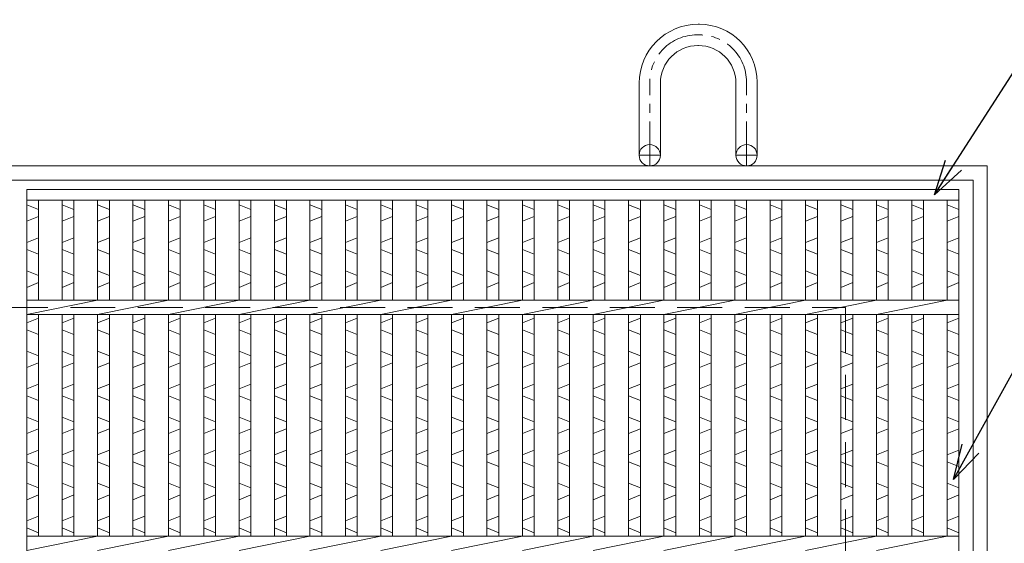
# Model space of a CAD drawing. Units: millimetres. Extents: x -180 to 2610, y -195 to 1778.
# Drawn here: x 425 to 842, y 831 to 1053 of the extents above; entities that cross this region are included whole.
import ezdxf

# ---------------------------------------------------------------- set-up
doc = ezdxf.new("R2010")
doc.units = ezdxf.units.MM
doc.linetypes.add('CENTER', pattern=[10, 6.25, -1.25, 1.25, -1.25])
doc.linetypes.add('HIDDEN', pattern=[9.525, 6.35, -3.175])
for name, color, linetype, lineweight in [('エンボス', 4, 'Continuous', 5), ('受け枠', 3, 'Continuous', 9), ('寸法線', 2, 'Continuous', 9), ('本体', 7, 'Continuous', 13)]:
    doc.layers.add(name, color=color, linetype=linetype, lineweight=lineweight)
doc.dimstyles.new('ISO-25', dxfattribs={"dimscale": 10, "dimtxt": 3, "dimasz": 1.5, "dimexe": 1.5, "dimexo": 2, "dimgap": 0.5, "dimtad": 1, "dimdsep": 46, "dimtxsty": 'Standard', "dimblk": 'OPEN30', "dimcen": 2.5, "dimadec": 0, "dimazin": 0, "dimtfac": 1, "dimtmove": 0, "dimatfit": 0, "dimldrblk": 'OPEN30', "dimfxl": 1, "dimarcsym": 0})

# ---------------------------------------------------------------- blocks, each defined once
blk = doc.blocks.new('_Open30')
at = {"color": 0, "linetype": 'ByBlock', "lineweight": -2}
for p, q in [((-1, 0.268), (0, 0)), ((0, 0), (-1, -0.268)), ((0, 0), (-1, 0))]:
    blk.add_line(p, q, dxfattribs=at)

msp = doc.modelspace()

# ---------------------------------------------------------------- linework, layer by layer
at = {"layer": 'エンボス', "linetype": 'Continuous'}
for p, q in [((428.253, 974.734), (433.253, 972.734)), ((443.253, 974.734), (448.253, 972.734)), ((458.253, 974.734), (463.253, 972.734)), ((473.253, 974.734), (478.253, 972.734)), ((488.253, 974.734), (493.253, 972.734)), ((503.253, 974.734), (508.253, 972.734)), ((518.253, 974.734), (523.253, 972.734)), ((533.253, 974.734), (538.253, 972.734)), ((548.253, 974.734), (553.253, 972.734)), ((563.253, 974.734), (568.253, 972.734)), ((578.253, 974.734), (583.253, 972.734)), ((593.253, 974.734), (598.253, 972.734)), ((608.253, 974.734), (613.253, 972.734)), ((623.253, 974.734), (628.253, 972.734)), ((638.253, 974.734), (643.253, 972.734)), ((653.253, 974.734), (658.253, 972.734)), ((668.253, 974.734), (673.253, 972.734)), ((683.253, 974.734), (688.253, 972.734)), ((698.253, 974.734), (703.253, 972.734)), ((713.253, 974.734), (718.253, 972.734)), ((728.253, 974.734), (733.253, 972.734)), ((743.253, 974.734), (748.253, 972.734)), ((758.253, 974.734), (763.253, 972.734)), ((773.253, 974.734), (778.253, 972.734)), ((788.253, 974.734), (793.253, 972.734)), ((803.253, 974.734), (808.253, 972.734)), ((818.253, 974.734), (823.253, 972.734)), ((433.253, 969.734), (428.253, 967.734)), ((448.253, 969.734), (443.253, 967.734)), ((463.253, 969.734), (458.253, 967.734)), ((478.253, 969.734), (473.253, 967.734)), ((493.253, 969.734), (488.253, 967.734)), ((508.253, 969.734), (503.253, 967.734)), ((523.253, 969.734), (518.253, 967.734)), ((538.253, 969.734), (533.253, 967.734)), ((553.253, 969.734), (548.253, 967.734)), ((568.253, 969.734), (563.253, 967.734)), ((583.253, 969.734), (578.253, 967.734)), ((598.253, 969.734), (593.253, 967.734)), ((613.253, 969.734), (608.253, 967.734)), ((628.253, 969.734), (623.253, 967.734)), ((643.253, 969.734), (638.253, 967.734)), ((658.253, 969.734), (653.253, 967.734)), ((673.253, 969.734), (668.253, 967.734)), ((688.253, 969.734), (683.253, 967.734)), ((703.253, 969.734), (698.253, 967.734)), ((718.253, 969.734), (713.253, 967.734)), ((733.253, 969.734), (728.253, 967.734)), ((748.253, 969.734), (743.253, 967.734)), ((763.253, 969.734), (758.253, 967.734)), ((778.253, 969.734), (773.253, 967.734)), ((793.253, 969.734), (788.253, 967.734)), ((808.253, 969.734), (803.253, 967.734)), ((823.253, 969.734), (818.253, 967.734)), ((428.253, 958.734), (433.253, 960.734)), ((443.253, 958.734), (448.253, 960.734)), ((458.253, 958.734), (463.253, 960.734)), ((473.253, 958.734), (478.253, 960.734)), ((488.253, 958.734), (493.253, 960.734)), ((503.253, 958.734), (508.253, 960.734)), ((518.253, 958.734), (523.253, 960.734)), ((533.253, 958.734), (538.253, 960.734)), ((548.253, 958.734), (553.253, 960.734)), ((563.253, 958.734), (568.253, 960.734)), ((578.253, 958.734), (583.253, 960.734)), ((593.253, 958.734), (598.253, 960.734)), ((608.253, 958.734), (613.253, 960.734)), ((623.253, 958.734), (628.253, 960.734)), ((638.253, 958.734), (643.253, 960.734)), ((653.253, 958.734), (658.253, 960.734)), ((668.253, 958.734), (673.253, 960.734)), ((683.253, 958.734), (688.253, 960.734)), ((698.253, 958.734), (703.253, 960.734)), ((713.253, 958.734), (718.253, 960.734)), ((728.253, 958.734), (733.253, 960.734)), ((743.253, 958.734), (748.253, 960.734)), ((758.253, 958.734), (763.253, 960.734)), ((773.253, 958.734), (778.253, 960.734)), ((788.253, 958.734), (793.253, 960.734)), ((803.253, 958.734), (808.253, 960.734)), ((818.253, 958.734), (823.253, 960.734)), ((433.253, 953.734), (428.253, 955.734)), ((448.253, 953.734), (443.253, 955.734)), ((463.253, 953.734), (458.253, 955.734)), ((478.253, 953.734), (473.253, 955.734)), ((493.253, 953.734), (488.253, 955.734)), ((508.253, 953.734), (503.253, 955.734)), ((523.253, 953.734), (518.253, 955.734)), ((538.253, 953.734), (533.253, 955.734)), ((553.253, 953.734), (548.253, 955.734)), ((568.253, 953.734), (563.253, 955.734)), ((583.253, 953.734), (578.253, 955.734)), ((598.253, 953.734), (593.253, 955.734)), ((613.253, 953.734), (608.253, 955.734)), ((628.253, 953.734), (623.253, 955.734)), ((643.253, 953.734), (638.253, 955.734)), ((658.253, 953.734), (653.253, 955.734)), ((673.253, 953.734), (668.253, 955.734)), ((688.253, 953.734), (683.253, 955.734)), ((703.253, 953.734), (698.253, 955.734)), ((718.253, 953.734), (713.253, 955.734)), ((733.253, 953.734), (728.253, 955.734)), ((748.253, 953.734), (743.253, 955.734)), ((763.253, 953.734), (758.253, 955.734)), ((778.253, 953.734), (773.253, 955.734)), ((793.253, 953.734), (788.253, 955.734)), ((808.253, 953.734), (803.253, 955.734)), ((823.253, 953.734), (818.253, 955.734)), ((428.253, 946.734), (433.253, 944.734)), ((443.253, 946.734), (448.253, 944.734)), ((458.253, 946.734), (463.253, 944.734)), ((473.253, 946.734), (478.253, 944.734)), ((488.253, 946.734), (493.253, 944.734)), ((503.253, 946.734), (508.253, 944.734)), ((518.253, 946.734), (523.253, 944.734)), ((533.253, 946.734), (538.253, 944.734)), ((548.253, 946.734), (553.253, 944.734)), ((563.253, 946.734), (568.253, 944.734)), ((578.253, 946.734), (583.253, 944.734)), ((593.253, 946.734), (598.253, 944.734)), ((608.253, 946.734), (613.253, 944.734)), ((623.253, 946.734), (628.253, 944.734)), ((638.253, 946.734), (643.253, 944.734)), ((653.253, 946.734), (658.253, 944.734)), ((668.253, 946.734), (673.253, 944.734)), ((683.253, 946.734), (688.253, 944.734)), ((698.253, 946.734), (703.253, 944.734)), ((713.253, 946.734), (718.253, 944.734)), ((728.253, 946.734), (733.253, 944.734)), ((743.253, 946.734), (748.253, 944.734)), ((758.253, 946.734), (763.253, 944.734)), ((773.253, 946.734), (778.253, 944.734)), ((788.253, 946.734), (793.253, 944.734)), ((803.253, 946.734), (808.253, 944.734)), ((818.253, 946.734), (823.253, 944.734)), ((433.253, 941.734), (428.253, 939.734)), ((448.253, 941.734), (443.253, 939.734)), ((463.253, 941.734), (458.253, 939.734)), ((478.253, 941.734), (473.253, 939.734)), ((493.253, 941.734), (488.253, 939.734)), ((508.253, 941.734), (503.253, 939.734)), ((523.253, 941.734), (518.253, 939.734)), ((538.253, 941.734), (533.253, 939.734)), ((553.253, 941.734), (548.253, 939.734)), ((568.253, 941.734), (563.253, 939.734)), ((583.253, 941.734), (578.253, 939.734)), ((598.253, 941.734), (593.253, 939.734)), ((613.253, 941.734), (608.253, 939.734)), ((628.253, 941.734), (623.253, 939.734)), ((643.253, 941.734), (638.253, 939.734)), ((658.253, 941.734), (653.253, 939.734)), ((673.253, 941.734), (668.253, 939.734)), ((688.253, 941.734), (683.253, 939.734)), ((703.253, 941.734), (698.253, 939.734)), ((718.253, 941.734), (713.253, 939.734)), ((733.253, 941.734), (728.253, 939.734)), ((748.253, 941.734), (743.253, 939.734)), ((763.253, 941.734), (758.253, 939.734)), ((778.253, 941.734), (773.253, 939.734)), ((793.253, 941.734), (788.253, 939.734)), ((808.253, 941.734), (803.253, 939.734)), ((823.253, 941.734), (818.253, 939.734)), ((428.253, 924.734), (433.253, 926.734)), ((443.253, 924.734), (448.253, 926.734)), ((458.253, 924.734), (463.253, 926.734)), ((473.253, 924.734), (478.253, 926.734)), ((488.253, 924.734), (493.253, 926.734)), ((503.253, 924.734), (508.253, 926.734)), ((518.253, 924.734), (523.253, 926.734)), ((533.253, 924.734), (538.253, 926.734)), ((548.253, 924.734), (553.253, 926.734)), ((563.253, 924.734), (568.253, 926.734)), ((578.253, 924.734), (583.253, 926.734)), ((593.253, 924.734), (598.253, 926.734)), ((608.253, 924.734), (613.253, 926.734)), ((623.253, 924.734), (628.253, 926.734)), ((638.253, 924.734), (643.253, 926.734)), ((653.253, 924.734), (658.253, 926.734)), ((668.253, 924.734), (673.253, 926.734)), ((683.253, 924.734), (688.253, 926.734)), ((698.253, 924.734), (703.253, 926.734)), ((713.253, 924.734), (718.253, 926.734)), ((728.253, 924.734), (733.253, 926.734)), ((743.253, 924.734), (748.253, 926.734)), ((758.253, 924.734), (763.253, 926.734)), ((773.253, 924.734), (778.253, 926.734)), ((788.253, 924.734), (793.253, 926.734)), ((803.253, 924.734), (808.253, 926.734)), ((818.253, 924.734), (823.253, 926.734)), ((433.253, 919.734), (428.253, 921.734)), ((448.253, 919.734), (443.253, 921.734)), ((463.253, 919.734), (458.253, 921.734)), ((478.253, 919.734), (473.253, 921.734)), ((493.253, 919.734), (488.253, 921.734)), ((508.253, 919.734), (503.253, 921.734)), ((523.253, 919.734), (518.253, 921.734)), ((538.253, 919.734), (533.253, 921.734)), ((553.253, 919.734), (548.253, 921.734)), ((568.253, 919.734), (563.253, 921.734)), ((583.253, 919.734), (578.253, 921.734)), ((598.253, 919.734), (593.253, 921.734)), ((613.253, 919.734), (608.253, 921.734)), ((628.253, 919.734), (623.253, 921.734)), ((643.253, 919.734), (638.253, 921.734)), ((658.253, 919.734), (653.253, 921.734)), ((673.253, 919.734), (668.253, 921.734)), ((688.253, 919.734), (683.253, 921.734)), ((703.253, 919.734), (698.253, 921.734)), ((718.253, 919.734), (713.253, 921.734)), ((733.253, 919.734), (728.253, 921.734)), ((748.253, 919.734), (743.253, 921.734)), ((763.253, 919.734), (758.253, 921.734)), ((778.253, 919.734), (773.253, 921.734)), ((793.253, 919.734), (788.253, 921.734)), ((808.253, 919.734), (803.253, 921.734)), ((823.253, 919.734), (818.253, 921.734)), ((428.253, 912.734), (433.253, 910.734)), ((443.253, 912.734), (448.253, 910.734)), ((458.253, 912.734), (463.253, 910.734)), ((473.253, 912.734), (478.253, 910.734)), ((488.253, 912.734), (493.253, 910.734)), ((503.253, 912.734), (508.253, 910.734)), ((518.253, 912.734), (523.253, 910.734)), ((533.253, 912.734), (538.253, 910.734)), ((548.253, 912.734), (553.253, 910.734)), ((563.253, 912.734), (568.253, 910.734)), ((578.253, 912.734), (583.253, 910.734)), ((593.253, 912.734), (598.253, 910.734)), ((608.253, 912.734), (613.253, 910.734)), ((623.253, 912.734), (628.253, 910.734)), ((638.253, 912.734), (643.253, 910.734)), ((653.253, 912.734), (658.253, 910.734)), ((668.253, 912.734), (673.253, 910.734)), ((683.253, 912.734), (688.253, 910.734)), ((698.253, 912.734), (703.253, 910.734)), ((713.253, 912.734), (718.253, 910.734)), ((728.253, 912.734), (733.253, 910.734)), ((743.253, 912.734), (748.253, 910.734)), ((758.253, 912.734), (763.253, 910.734)), ((773.253, 912.734), (778.253, 910.734)), ((788.253, 912.734), (793.253, 910.734)), ((803.253, 912.734), (808.253, 910.734)), ((818.253, 912.734), (823.253, 910.734)), ((433.253, 907.734), (428.253, 905.734)), ((448.253, 907.734), (443.253, 905.734)), ((463.253, 907.734), (458.253, 905.734)), ((478.253, 907.734), (473.253, 905.734)), ((493.253, 907.734), (488.253, 905.734)), ((508.253, 907.734), (503.253, 905.734)), ((523.253, 907.734), (518.253, 905.734)), ((538.253, 907.734), (533.253, 905.734)), ((553.253, 907.734), (548.253, 905.734)), ((568.253, 907.734), (563.253, 905.734)), ((583.253, 907.734), (578.253, 905.734)), ((598.253, 907.734), (593.253, 905.734)), ((613.253, 907.734), (608.253, 905.734)), ((628.253, 907.734), (623.253, 905.734)), ((643.253, 907.734), (638.253, 905.734)), ((658.253, 907.734), (653.253, 905.734)), ((673.253, 907.734), (668.253, 905.734)), ((688.253, 907.734), (683.253, 905.734)), ((703.253, 907.734), (698.253, 905.734)), ((718.253, 907.734), (713.253, 905.734)), ((733.253, 907.734), (728.253, 905.734)), ((748.253, 907.734), (743.253, 905.734)), ((763.253, 907.734), (758.253, 905.734)), ((778.253, 907.734), (773.253, 905.734)), ((793.253, 907.734), (788.253, 905.734)), ((808.253, 907.734), (803.253, 905.734)), ((823.253, 907.734), (818.253, 905.734)), ((428.253, 896.734), (433.253, 898.734)), ((443.253, 896.734), (448.253, 898.734)), ((458.253, 896.734), (463.253, 898.734)), ((473.253, 896.734), (478.253, 898.734)), ((488.253, 896.734), (493.253, 898.734)), ((503.253, 896.734), (508.253, 898.734)), ((518.253, 896.734), (523.253, 898.734)), ((533.253, 896.734), (538.253, 898.734)), ((548.253, 896.734), (553.253, 898.734)), ((563.253, 896.734), (568.253, 898.734)), ((578.253, 896.734), (583.253, 898.734)), ((593.253, 896.734), (598.253, 898.734)), ((608.253, 896.734), (613.253, 898.734)), ((623.253, 896.734), (628.253, 898.734)), ((638.253, 896.734), (643.253, 898.734)), ((653.253, 896.734), (658.253, 898.734)), ((668.253, 896.734), (673.253, 898.734)), ((683.253, 896.734), (688.253, 898.734)), ((698.253, 896.734), (703.253, 898.734)), ((713.253, 896.734), (718.253, 898.734)), ((728.253, 896.734), (733.253, 898.734)), ((743.253, 896.734), (748.253, 898.734)), ((758.253, 896.734), (763.253, 898.734)), ((773.253, 896.734), (778.253, 898.734)), ((788.253, 896.734), (793.253, 898.734)), ((803.253, 896.734), (808.253, 898.734)), ((818.253, 896.734), (823.253, 898.734)), ((433.253, 891.734), (428.253, 893.734)), ((448.253, 891.734), (443.253, 893.734)), ((463.253, 891.734), (458.253, 893.734)), ((478.253, 891.734), (473.253, 893.734)), ((493.253, 891.734), (488.253, 893.734)), ((508.253, 891.734), (503.253, 893.734)), ((523.253, 891.734), (518.253, 893.734)), ((538.253, 891.734), (533.253, 893.734)), ((553.253, 891.734), (548.253, 893.734)), ((568.253, 891.734), (563.253, 893.734)), ((583.253, 891.734), (578.253, 893.734)), ((598.253, 891.734), (593.253, 893.734)), ((613.253, 891.734), (608.253, 893.734)), ((628.253, 891.734), (623.253, 893.734)), ((643.253, 891.734), (638.253, 893.734)), ((658.253, 891.734), (653.253, 893.734)), ((673.253, 891.734), (668.253, 893.734)), ((688.253, 891.734), (683.253, 893.734)), ((703.253, 891.734), (698.253, 893.734)), ((718.253, 891.734), (713.253, 893.734)), ((733.253, 891.734), (728.253, 893.734)), ((748.253, 891.734), (743.253, 893.734)), ((763.253, 891.734), (758.253, 893.734)), ((778.253, 891.734), (773.253, 893.734)), ((793.253, 891.734), (788.253, 893.734)), ((808.253, 891.734), (803.253, 893.734)), ((823.253, 891.734), (818.253, 893.734)), ((428.253, 884.734), (433.253, 882.734)), ((443.253, 884.734), (448.253, 882.734)), ((458.253, 884.734), (463.253, 882.734)), ((473.253, 884.734), (478.253, 882.734)), ((488.253, 884.734), (493.253, 882.734)), ((503.253, 884.734), (508.253, 882.734)), ((518.253, 884.734), (523.253, 882.734)), ((533.253, 884.734), (538.253, 882.734)), ((548.253, 884.734), (553.253, 882.734)), ((563.253, 884.734), (568.253, 882.734)), ((578.253, 884.734), (583.253, 882.734)), ((593.253, 884.734), (598.253, 882.734)), ((608.253, 884.734), (613.253, 882.734)), ((623.253, 884.734), (628.253, 882.734)), ((638.253, 884.734), (643.253, 882.734)), ((653.253, 884.734), (658.253, 882.734)), ((668.253, 884.734), (673.253, 882.734)), ((683.253, 884.734), (688.253, 882.734)), ((698.253, 884.734), (703.253, 882.734)), ((713.253, 884.734), (718.253, 882.734)), ((728.253, 884.734), (733.253, 882.734)), ((743.253, 884.734), (748.253, 882.734)), ((758.253, 884.734), (763.253, 882.734)), ((773.253, 884.734), (778.253, 882.734)), ((788.253, 884.734), (793.253, 882.734)), ((803.253, 884.734), (808.253, 882.734)), ((818.253, 884.734), (823.253, 882.734)), ((433.253, 879.734), (428.253, 877.734)), ((448.253, 879.734), (443.253, 877.734)), ((463.253, 879.734), (458.253, 877.734)), ((478.253, 879.734), (473.253, 877.734)), ((493.253, 879.734), (488.253, 877.734)), ((508.253, 879.734), (503.253, 877.734)), ((523.253, 879.734), (518.253, 877.734)), ((538.253, 879.734), (533.253, 877.734)), ((553.253, 879.734), (548.253, 877.734)), ((568.253, 879.734), (563.253, 877.734)), ((583.253, 879.734), (578.253, 877.734)), ((598.253, 879.734), (593.253, 877.734)), ((613.253, 879.734), (608.253, 877.734)), ((628.253, 879.734), (623.253, 877.734)), ((643.253, 879.734), (638.253, 877.734)), ((658.253, 879.734), (653.253, 877.734)), ((673.253, 879.734), (668.253, 877.734)), ((688.253, 879.734), (683.253, 877.734)), ((703.253, 879.734), (698.253, 877.734)), ((718.253, 879.734), (713.253, 877.734)), ((733.253, 879.734), (728.253, 877.734)), ((748.253, 879.734), (743.253, 877.734)), ((763.253, 879.734), (758.253, 877.734)), ((778.253, 879.734), (773.253, 877.734)), ((793.253, 879.734), (788.253, 877.734)), ((808.253, 879.734), (803.253, 877.734)), ((823.253, 879.734), (818.253, 877.734)), ((428.253, 868.734), (433.253, 870.734)), ((443.253, 868.734), (448.253, 870.734)), ((458.253, 868.734), (463.253, 870.734)), ((473.253, 868.734), (478.253, 870.734)), ((488.253, 868.734), (493.253, 870.734)), ((503.253, 868.734), (508.253, 870.734)), ((518.253, 868.734), (523.253, 870.734)), ((533.253, 868.734), (538.253, 870.734)), ((548.253, 868.734), (553.253, 870.734)), ((563.253, 868.734), (568.253, 870.734)), ((578.253, 868.734), (583.253, 870.734)), ((593.253, 868.734), (598.253, 870.734)), ((608.253, 868.734), (613.253, 870.734)), ((623.253, 868.734), (628.253, 870.734)), ((638.253, 868.734), (643.253, 870.734)), ((653.253, 868.734), (658.253, 870.734)), ((668.253, 868.734), (673.253, 870.734)), ((683.253, 868.734), (688.253, 870.734)), ((698.253, 868.734), (703.253, 870.734)), ((713.253, 868.734), (718.253, 870.734)), ((728.253, 868.734), (733.253, 870.734)), ((743.253, 868.734), (748.253, 870.734)), ((758.253, 868.734), (763.253, 870.734)), ((773.253, 868.734), (778.253, 870.734)), ((788.253, 868.734), (793.253, 870.734)), ((803.253, 868.734), (808.253, 870.734)), ((818.253, 868.734), (823.253, 870.734)), ((433.253, 863.734), (428.253, 865.734)), ((448.253, 863.734), (443.253, 865.734)), ((463.253, 863.734), (458.253, 865.734)), ((478.253, 863.734), (473.253, 865.734)), ((493.253, 863.734), (488.253, 865.734)), ((508.253, 863.734), (503.253, 865.734)), ((523.253, 863.734), (518.253, 865.734)), ((538.253, 863.734), (533.253, 865.734)), ((553.253, 863.734), (548.253, 865.734)), ((568.253, 863.734), (563.253, 865.734)), ((583.253, 863.734), (578.253, 865.734)), ((598.253, 863.734), (593.253, 865.734)), ((613.253, 863.734), (608.253, 865.734)), ((628.253, 863.734), (623.253, 865.734)), ((643.253, 863.734), (638.253, 865.734)), ((658.253, 863.734), (653.253, 865.734)), ((673.253, 863.734), (668.253, 865.734)), ((688.253, 863.734), (683.253, 865.734)), ((703.253, 863.734), (698.253, 865.734)), ((718.253, 863.734), (713.253, 865.734)), ((733.253, 863.734), (728.253, 865.734)), ((748.253, 863.734), (743.253, 865.734)), ((763.253, 863.734), (758.253, 865.734)), ((778.253, 863.734), (773.253, 865.734)), ((793.253, 863.734), (788.253, 865.734)), ((808.253, 863.734), (803.253, 865.734)), ((823.253, 863.734), (818.253, 865.734)), ((428.253, 856.734), (433.253, 854.734)), ((443.253, 856.734), (448.253, 854.734)), ((458.253, 856.734), (463.253, 854.734)), ((473.253, 856.734), (478.253, 854.734)), ((488.253, 856.734), (493.253, 854.734)), ((503.253, 856.734), (508.253, 854.734)), ((518.253, 856.734), (523.253, 854.734)), ((533.253, 856.734), (538.253, 854.734)), ((548.253, 856.734), (553.253, 854.734)), ((563.253, 856.734), (568.253, 854.734)), ((578.253, 856.734), (583.253, 854.734)), ((593.253, 856.734), (598.253, 854.734)), ((608.253, 856.734), (613.253, 854.734)), ((623.253, 856.734), (628.253, 854.734)), ((638.253, 856.734), (643.253, 854.734)), ((653.253, 856.734), (658.253, 854.734)), ((668.253, 856.734), (673.253, 854.734)), ((683.253, 856.734), (688.253, 854.734)), ((698.253, 856.734), (703.253, 854.734)), ((713.253, 856.734), (718.253, 854.734)), ((728.253, 856.734), (733.253, 854.734)), ((743.253, 856.734), (748.253, 854.734)), ((758.253, 856.734), (763.253, 854.734)), ((773.253, 856.734), (778.253, 854.734)), ((788.253, 856.734), (793.253, 854.734)), ((803.253, 856.734), (808.253, 854.734)), ((818.253, 856.734), (823.253, 854.734)), ((433.253, 851.734), (428.253, 849.734)), ((448.253, 851.734), (443.253, 849.734)), ((463.253, 851.734), (458.253, 849.734)), ((478.253, 851.734), (473.253, 849.734)), ((493.253, 851.734), (488.253, 849.734)), ((508.253, 851.734), (503.253, 849.734)), ((523.253, 851.734), (518.253, 849.734)), ((538.253, 851.734), (533.253, 849.734)), ((553.253, 851.734), (548.253, 849.734)), ((568.253, 851.734), (563.253, 849.734)), ((583.253, 851.734), (578.253, 849.734)), ((598.253, 851.734), (593.253, 849.734)), ((613.253, 851.734), (608.253, 849.734)), ((628.253, 851.734), (623.253, 849.734)), ((643.253, 851.734), (638.253, 849.734)), ((658.253, 851.734), (653.253, 849.734)), ((673.253, 851.734), (668.253, 849.734)), ((688.253, 851.734), (683.253, 849.734)), ((703.253, 851.734), (698.253, 849.734)), ((718.253, 851.734), (713.253, 849.734)), ((733.253, 851.734), (728.253, 849.734)), ((748.253, 851.734), (743.253, 849.734)), ((763.253, 851.734), (758.253, 849.734)), ((778.253, 851.734), (773.253, 849.734)), ((793.253, 851.734), (788.253, 849.734)), ((808.253, 851.734), (803.253, 849.734)), ((823.253, 851.734), (818.253, 849.734)), ((428.253, 840.734), (433.253, 842.734)), ((443.253, 840.734), (448.253, 842.734)), ((458.253, 840.734), (463.253, 842.734)), ((473.253, 840.734), (478.253, 842.734)), ((488.253, 840.734), (493.253, 842.734)), ((503.253, 840.734), (508.253, 842.734)), ((518.253, 840.734), (523.253, 842.734)), ((533.253, 840.734), (538.253, 842.734)), ((548.253, 840.734), (553.253, 842.734)), ((563.253, 840.734), (568.253, 842.734)), ((578.253, 840.734), (583.253, 842.734)), ((593.253, 840.734), (598.253, 842.734)), ((608.253, 840.734), (613.253, 842.734)), ((623.253, 840.734), (628.253, 842.734)), ((638.253, 840.734), (643.253, 842.734)), ((653.253, 840.734), (658.253, 842.734)), ((668.253, 840.734), (673.253, 842.734)), ((683.253, 840.734), (688.253, 842.734)), ((698.253, 840.734), (703.253, 842.734)), ((713.253, 840.734), (718.253, 842.734)), ((728.253, 840.734), (733.253, 842.734)), ((743.253, 840.734), (748.253, 842.734)), ((758.253, 840.734), (763.253, 842.734)), ((773.253, 840.734), (778.253, 842.734)), ((788.253, 840.734), (793.253, 842.734)), ((803.253, 840.734), (808.253, 842.734)), ((818.253, 840.734), (823.253, 842.734)), ((433.253, 835.734), (428.253, 837.734)), ((448.253, 835.734), (443.253, 837.734)), ((463.253, 835.734), (458.253, 837.734)), ((478.253, 835.734), (473.253, 837.734)), ((493.253, 835.734), (488.253, 837.734)), ((508.253, 835.734), (503.253, 837.734)), ((523.253, 835.734), (518.253, 837.734)), ((538.253, 835.734), (533.253, 837.734)), ((553.253, 835.734), (548.253, 837.734)), ((568.253, 835.734), (563.253, 837.734)), ((583.253, 835.734), (578.253, 837.734)), ((598.253, 835.734), (593.253, 837.734)), ((613.253, 835.734), (608.253, 837.734)), ((628.253, 835.734), (623.253, 837.734)), ((643.253, 835.734), (638.253, 837.734)), ((658.253, 835.734), (653.253, 837.734)), ((673.253, 835.734), (668.253, 837.734)), ((688.253, 835.734), (683.253, 837.734)), ((703.253, 835.734), (698.253, 837.734)), ((718.253, 835.734), (713.253, 837.734)), ((733.253, 835.734), (728.253, 837.734)), ((748.253, 835.734), (743.253, 837.734)), ((763.253, 835.734), (758.253, 837.734)), ((778.253, 835.734), (773.253, 837.734)), ((793.253, 835.734), (788.253, 837.734)), ((808.253, 835.734), (803.253, 837.734)), ((823.253, 835.734), (818.253, 837.734))]:
    msp.add_line(p, q, dxfattribs=at)
at = {"layer": '受け枠', "ltscale": 3}
for p, q in [((712.753, 1051.256), (713.253, 1051.256)), ((712.253, 1046.756), (713.253, 1046.756)), ((712.653, 1042.256), (712.853, 1042.256)), ((737.753, 995.734), (737.753, 1026.756)), ((687.753, 995.734), (687.753, 1026.256)), ((696.753, 995.734), (696.753, 1026.356)), ((728.753, 995.734), (728.753, 1026.356)), ((15.253, 991.234), (835.253, 991.234)), ((835.253, 991.234), (835.253, 171.234)), ((21.253, 985.234), (829.253, 985.234)), ((829.253, 985.234), (829.253, 177.234))]:
    msp.add_line(p, q, dxfattribs=at)
at = {"layer": '受け枠', "linetype": 'CENTER', "ltscale": 3}
for p, q in [((692.253, 991.234), (692.253, 1026.756)), ((733.253, 991.234), (733.253, 1026.756)), ((696.753, 995.734), (687.753, 995.734)), ((728.753, 995.734), (737.753, 995.734))]:
    msp.add_line(p, q, dxfattribs=at)
at = {"layer": '受け枠', "lineweight": 0, "ltscale": 3}
msp.add_line((715.753, 991.234), (709.753, 991.234), dxfattribs=at)
at = {"layer": '受け枠', "linetype": 'HIDDEN', "ltscale": 3}
for p, q in [((75.253, 931.234), (775.253, 931.234)), ((775.253, 931.234), (775.253, 231.234))]:
    msp.add_line(p, q, dxfattribs=at)
at = {"layer": '受け枠', "ltscale": 3}
for centre in [(692.253, 995.734), (733.253, 995.734)]:
    msp.add_circle(centre, 4.5, dxfattribs=at)
for centre, radius, start, end in [((712.753, 1026.256), 25, 90, 180), ((713.253, 1026.756), 24.5, 0, 90), ((712.653, 1026.356), 15.9, 90, 180), ((712.853, 1026.356), 15.9, 0, 90)]:
    msp.add_arc(centre, radius, start, end, dxfattribs=at)
at = {"layer": '受け枠', "linetype": 'CENTER', "ltscale": 3}
for centre, start, end in [((712.253, 1026.756), 90, 180), ((713.253, 1026.756), 0, 90)]:
    msp.add_arc(centre, 20, start, end, dxfattribs=at)
at = {"layer": '本体', "ltscale": 3}
for p, q in [((428.253, 181.234), (428.253, 981.234)), ((428.253, 981.234), (823.253, 981.234)), ((823.253, 981.234), (823.253, 181.234)), ((428.253, 976.734), (823.253, 976.734)), ((433.253, 976.734), (433.253, 934.234)), ((443.253, 976.734), (443.253, 934.234)), ((448.253, 976.734), (448.253, 934.234)), ((458.253, 976.734), (458.253, 934.234)), ((463.253, 976.734), (463.253, 934.234)), ((473.253, 976.734), (473.253, 934.234)), ((478.253, 976.734), (478.253, 934.234)), ((488.253, 976.734), (488.253, 934.234)), ((493.253, 976.734), (493.253, 934.234)), ((503.253, 976.734), (503.253, 934.234)), ((508.253, 976.734), (508.253, 934.234)), ((518.253, 976.734), (518.253, 934.234)), ((523.253, 976.734), (523.253, 934.234)), ((533.253, 976.734), (533.253, 934.234)), ((538.253, 976.734), (538.253, 934.234)), ((548.253, 976.734), (548.253, 934.234)), ((553.253, 976.734), (553.253, 934.234)), ((563.253, 976.734), (563.253, 934.234)), ((568.253, 976.734), (568.253, 934.234)), ((578.253, 976.734), (578.253, 934.234)), ((583.253, 976.734), (583.253, 934.234)), ((593.253, 976.734), (593.253, 934.234)), ((598.253, 976.734), (598.253, 934.234)), ((608.253, 976.734), (608.253, 934.234)), ((613.253, 976.734), (613.253, 934.234)), ((623.253, 976.734), (623.253, 934.234)), ((628.253, 976.734), (628.253, 934.234)), ((638.253, 976.734), (638.253, 934.234)), ((643.253, 976.734), (643.253, 934.234)), ((653.253, 976.734), (653.253, 934.234)), ((658.253, 976.734), (658.253, 934.234)), ((668.253, 976.734), (668.253, 934.234)), ((673.253, 976.734), (673.253, 934.234)), ((683.253, 976.734), (683.253, 934.234)), ((688.253, 976.734), (688.253, 934.234)), ((698.253, 976.734), (698.253, 934.234)), ((703.253, 976.734), (703.253, 934.234)), ((713.253, 976.734), (713.253, 934.234)), ((718.253, 976.734), (718.253, 934.234)), ((728.253, 976.734), (728.253, 934.234)), ((733.253, 976.734), (733.253, 934.234)), ((743.253, 976.734), (743.253, 934.234)), ((748.253, 976.734), (748.253, 934.234)), ((758.253, 976.734), (758.253, 934.234)), ((763.253, 976.734), (763.253, 934.234)), ((773.253, 976.734), (773.253, 934.234)), ((778.253, 976.734), (778.253, 934.234)), ((788.253, 976.734), (788.253, 934.234)), ((793.253, 976.734), (793.253, 934.234)), ((803.253, 976.734), (803.253, 934.234)), ((808.253, 976.734), (808.253, 934.234)), ((818.253, 976.734), (818.253, 934.234)), ((428.253, 934.234), (823.253, 934.234)), ((428.253, 928.234), (458.253, 934.234)), ((458.253, 928.234), (488.253, 934.234)), ((488.253, 928.234), (518.253, 934.234)), ((518.253, 928.234), (548.253, 934.234)), ((548.253, 928.234), (578.253, 934.234)), ((578.253, 928.234), (608.253, 934.234)), ((608.253, 928.234), (638.253, 934.234)), ((638.253, 928.234), (668.253, 934.234)), ((668.253, 928.234), (698.253, 934.234)), ((698.253, 928.234), (728.253, 934.234)), ((728.253, 928.234), (758.253, 934.234)), ((758.253, 928.234), (788.253, 934.234)), ((788.253, 928.234), (818.253, 934.234)), ((428.253, 928.234), (823.253, 928.234)), ((433.253, 928.234), (433.253, 834.234)), ((443.253, 928.234), (443.253, 834.234)), ((448.253, 928.234), (448.253, 834.234)), ((458.253, 928.234), (458.253, 834.234)), ((463.253, 928.234), (463.253, 834.234)), ((473.253, 928.234), (473.253, 834.234)), ((478.253, 928.234), (478.253, 834.234)), ((488.253, 928.234), (488.253, 834.234)), ((493.253, 928.234), (493.253, 834.234)), ((503.253, 928.234), (503.253, 834.234)), ((508.253, 928.234), (508.253, 834.234)), ((518.253, 928.234), (518.253, 834.234)), ((523.253, 928.234), (523.253, 834.234)), ((533.253, 928.234), (533.253, 834.234)), ((538.253, 928.234), (538.253, 834.234)), ((548.253, 928.234), (548.253, 834.234)), ((553.253, 928.234), (553.253, 834.234)), ((563.253, 928.234), (563.253, 834.234)), ((568.253, 928.234), (568.253, 834.234)), ((578.253, 928.234), (578.253, 834.234)), ((583.253, 928.234), (583.253, 834.234)), ((593.253, 928.234), (593.253, 834.234)), ((598.253, 928.234), (598.253, 834.234)), ((608.253, 928.234), (608.253, 834.234)), ((613.253, 928.234), (613.253, 834.234)), ((623.253, 928.234), (623.253, 834.234)), ((628.253, 928.234), (628.253, 834.234)), ((638.253, 928.234), (638.253, 834.234)), ((643.253, 928.234), (643.253, 834.234)), ((653.253, 928.234), (653.253, 834.234)), ((658.253, 928.234), (658.253, 834.234)), ((668.253, 928.234), (668.253, 834.234)), ((673.253, 928.234), (673.253, 834.234)), ((683.253, 928.234), (683.253, 834.234)), ((688.253, 928.234), (688.253, 834.234)), ((698.253, 928.234), (698.253, 834.234)), ((703.253, 928.234), (703.253, 834.234)), ((713.253, 928.234), (713.253, 834.234)), ((718.253, 928.234), (718.253, 834.234)), ((728.253, 928.234), (728.253, 834.234)), ((733.253, 928.234), (733.253, 834.234)), ((743.253, 928.234), (743.253, 834.234)), ((748.253, 928.234), (748.253, 834.234)), ((758.253, 928.234), (758.253, 834.234)), ((763.253, 928.234), (763.253, 834.234)), ((773.253, 928.234), (773.253, 834.234)), ((778.253, 928.234), (778.253, 834.234)), ((788.253, 928.234), (788.253, 834.234)), ((793.253, 928.234), (793.253, 834.234)), ((803.253, 928.234), (803.253, 834.234)), ((808.253, 928.234), (808.253, 834.234)), ((818.253, 928.234), (818.253, 834.234)), ((428.253, 834.234), (823.253, 834.234)), ((428.253, 828.234), (458.253, 834.234)), ((458.253, 828.234), (488.253, 834.234)), ((488.253, 828.234), (518.253, 834.234)), ((518.253, 828.234), (548.253, 834.234)), ((548.253, 828.234), (578.253, 834.234)), ((578.253, 828.234), (608.253, 834.234)), ((608.253, 828.234), (638.253, 834.234)), ((638.253, 828.234), (668.253, 834.234)), ((668.253, 828.234), (698.253, 834.234)), ((698.253, 828.234), (728.253, 834.234)), ((728.253, 828.234), (758.253, 834.234)), ((758.253, 828.234), (788.253, 834.234)), ((788.253, 828.234), (818.253, 834.234))]:
    msp.add_line(p, q, dxfattribs=at)

# ---------------------------------------------------------------- leaders
at = {"layer": '寸法線', "ltscale": 3, "annotation_type": 0, "has_hookline": 1, "hookline_direction": 0}
for points, text_width in [([(812.833, 978.915), (860.675, 1053.193), (875.675, 1053.193)], 172.081), ([(820.889, 858.217), (860.67, 930.069), (875.67, 930.069)], 229.797)]:
    msp.add_leader(points, dimstyle='ISO-25', override={"dimgap": 0.5, "dimtad": 1}, dxfattribs=dict(at, text_width=text_width))

doc.saveas('drawing.dxf')
